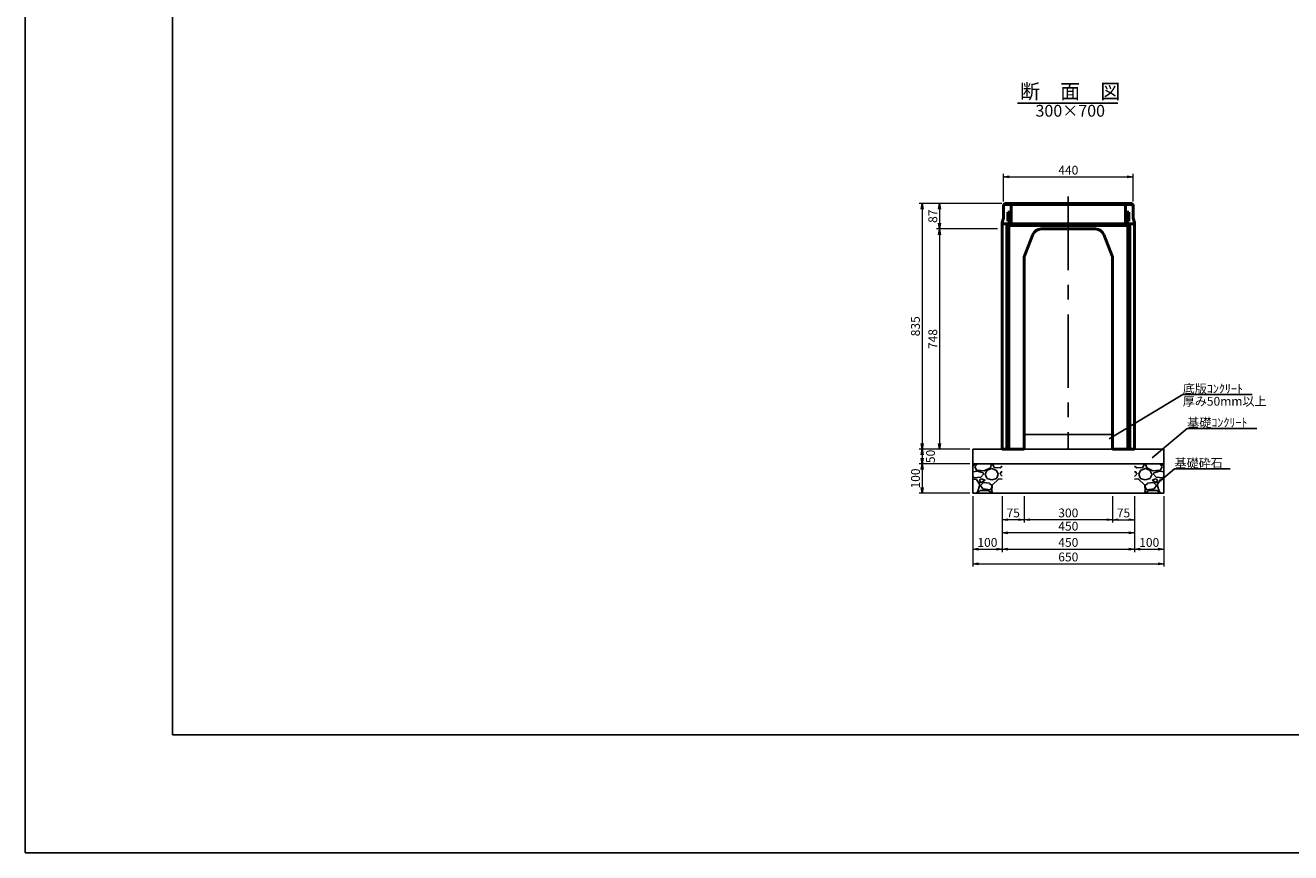
# Model space of a CAD drawing. Extents: x 273159 to 357159, y 2862 to 62262.
# Drawn here: x 273159 to 294667, y 2862 to 16922 of the extents above; entities that cross this region are included whole.
import ezdxf

# ---------------------------------------------------------------- set-up
doc = ezdxf.new("R2010")
doc.units = 0
doc.header["$LTSCALE"] = 100
doc.header["$MEASUREMENT"] = 0
doc.header["$PDMODE"] = 34
doc.header["$PDSIZE"] = 250
doc.linetypes.add('CENTER2', pattern=[20, 12.5, -2.5, 2.5, -2.5])
doc.layers.get('0').update_dxf_attribs({"linetype": 'CONTINUOUS'})
doc.layers.get('DEFPOINTS').update_dxf_attribs({"color": 8, "linetype": 'CONTINUOUS'})
for name, color, linetype in [('D-STR-DIM', 7, 'CONTINUOUS'), ('D-TTL(外枠）', 2, 'CONTINUOUS'), ('D-TTL-TXT（文字）', 7, 'CONTINUOUS')]:
    doc.layers.add(name, color=color, linetype=linetype)
for name, color, linetype, lineweight in [('D-STR-DIM（寸法）', 7, 'CONTINUOUS', 25), ('D-STR-HTXT（旗揚げ）', 7, 'CONTINUOUS', 25), ('D-STR-STRn（構造物）', 7, 'CONTINUOUS', 25), ('D-STR-TXT（文字）', 7, 'CONTINUOUS', 25), ('D-STR（構造物外形線）', 1, 'CONTINUOUS', 50)]:
    doc.layers.add(name, color=color, linetype=linetype, lineweight=lineweight)
doc.styles.add('ＭＳ ゴシック', font='MS Gothic.ttf')
doc.dimstyles.new('1-20', dxfattribs={"dimtxt": 150, "dimasz": 13, "dimexe": 50, "dimexo": 50, "dimgap": 20, "dimtad": 3, "dimdec": 0, "dimlfac": 0.2, "dimzin": 1, "dimdsep": 46, "dimtxsty": 'ＭＳ ゴシック', "dimblk": 'open_arrow', "dimcen": 2.5, "dimclrd": 7, "dimclre": 7, "dimclrt": 7, "dimadec": 0, "dimazin": 0, "dimtfac": 1, "dimtdec": 0, "dimtmove": 2, "dimatfit": 3, "dimldrblk": 'open_arrow', "dimfxl": 0, "dimlwd": 18, "dimlwe": 18, "dimarcsym": 0})

# ---------------------------------------------------------------- blocks, each defined once
blk = doc.blocks.new('open_arrow')
at = {"color": 0, "linetype": 'Continuous', "lineweight": -2}
blk.add_lwpolyline([(-7.5, 1.25), (0, 0), (-7.5, -1.25)], dxfattribs=at)
blk.add_lwpolyline([(0, 0), (-1, 0)])
blk = doc.blocks.new('*D144')
at = {"layer": 'D-STR-DIM（寸法）', "color": 7, "linetype": 'Continuous', "lineweight": 18, "ltscale": 100}
for p, q in [((289787, 13926), (289787, 14396)), ((289800, 14346), (291974, 14346)), ((291987, 13926), (291987, 14396))]:
    blk.add_line(p, q, dxfattribs=at)
at = {"layer": 'DEFPOINTS', "color": 0, "linetype": 'Continuous', "ltscale": 100}
for p in [(291987, 14346), (289787, 13876), (291987, 13876)]:
    blk.add_point(p, dxfattribs=at)
at = {"layer": 'D-STR-DIM（寸法）', "color": 7, "linetype": 'Continuous', "lineweight": 18, "ltscale": 100, "xscale": 13, "yscale": 13, "zscale": 13, "rotation": 180}
blk.add_blockref('open_arrow', (289787, 14346), dxfattribs=at)
at = {"layer": 'D-STR-DIM（寸法）', "color": 7, "linetype": 'Continuous', "lineweight": 18, "ltscale": 100, "xscale": 13, "yscale": 13, "zscale": 13}
blk.add_blockref('open_arrow', (291987, 14346), dxfattribs=at)
at = {"layer": 'D-STR-DIM（寸法）', "color": 7, "linetype": 'Continuous', "ltscale": 100, "insert": (290887, 14441), "char_height": 150, "attachment_point": 5, "style": 'ＭＳ ゴシック'}
blk.add_mtext('440', dxfattribs=at)
blk = doc.blocks.new('*D145')
at = {"layer": 'D-STR-DIM（寸法）', "color": 7, "linetype": 'Continuous', "lineweight": 18, "ltscale": 100}
for p, q in [((289757, 13896), (288353, 13896)), ((288403, 13883), (288403, 9734)), ((289212, 9721), (288353, 9721))]:
    blk.add_line(p, q, dxfattribs=at)
at = {"layer": 'DEFPOINTS', "color": 0, "linetype": 'Continuous', "ltscale": 100}
for p in [(289807, 13896), (288403, 9721), (289262, 9721)]:
    blk.add_point(p, dxfattribs=at)
at = {"layer": 'D-STR-DIM（寸法）', "color": 7, "linetype": 'Continuous', "lineweight": 18, "ltscale": 100, "xscale": 13, "yscale": 13, "zscale": 13}
for p, rotation in [((288403, 13896), 90), ((288403, 9721), 270)]:
    blk.add_blockref('open_arrow', p, dxfattribs=dict(at, rotation=rotation))
at = {"layer": 'D-STR-DIM（寸法）', "color": 7, "linetype": 'Continuous', "ltscale": 100, "insert": (288308, 11808), "char_height": 150, "attachment_point": 5, "rotation": 90, "style": 'ＭＳ ゴシック'}
blk.add_mtext('835', dxfattribs=at)
blk = doc.blocks.new('*D146')
at = {"layer": 'D-STR-DIM（寸法）', "color": 7, "linetype": 'Continuous', "lineweight": 18, "ltscale": 100}
for p, q in [((289757, 13896), (288648, 13896)), ((288698, 13883), (288698, 13474)), ((289682, 13461), (288648, 13461))]:
    blk.add_line(p, q, dxfattribs=at)
at = {"layer": 'DEFPOINTS', "color": 0, "linetype": 'Continuous', "ltscale": 100}
for p in [(289807, 13896), (288698, 13461), (289732, 13461)]:
    blk.add_point(p, dxfattribs=at)
at = {"layer": 'D-STR-DIM（寸法）', "color": 7, "linetype": 'Continuous', "lineweight": 18, "ltscale": 100, "xscale": 13, "yscale": 13, "zscale": 13}
for p, rotation in [((288698, 13896), 90), ((288698, 13461), 270)]:
    blk.add_blockref('open_arrow', p, dxfattribs=dict(at, rotation=rotation))
at = {"layer": 'D-STR-DIM（寸法）', "color": 7, "linetype": 'Continuous', "ltscale": 100, "insert": (288603, 13678), "char_height": 150, "attachment_point": 5, "rotation": 90, "style": 'ＭＳ ゴシック'}
blk.add_mtext('87', dxfattribs=at)
blk = doc.blocks.new('*D147')
at = {"layer": 'D-STR-DIM（寸法）', "color": 7, "linetype": 'Continuous', "lineweight": 18, "ltscale": 100}
for p, q in [((289682, 13461), (288648, 13461)), ((288698, 13448), (288698, 9734)), ((289212, 9721), (288648, 9721))]:
    blk.add_line(p, q, dxfattribs=at)
at = {"layer": 'DEFPOINTS', "color": 0, "linetype": 'Continuous', "ltscale": 100}
for p in [(289732, 13461), (288698, 9721), (289262, 9721)]:
    blk.add_point(p, dxfattribs=at)
at = {"layer": 'D-STR-DIM（寸法）', "color": 7, "linetype": 'Continuous', "lineweight": 18, "ltscale": 100, "xscale": 13, "yscale": 13, "zscale": 13}
for p, rotation in [((288698, 13461), 90), ((288698, 9721), 270)]:
    blk.add_blockref('open_arrow', p, dxfattribs=dict(at, rotation=rotation))
at = {"layer": 'D-STR-DIM（寸法）', "color": 7, "linetype": 'Continuous', "ltscale": 100, "insert": (288603, 11591), "char_height": 150, "attachment_point": 5, "rotation": 90, "style": 'ＭＳ ゴシック'}
blk.add_mtext('748', dxfattribs=at)
blk = doc.blocks.new('*D161')
at = {"layer": 'D-STR-DIM（寸法）', "color": 7, "linetype": 'Continuous', "lineweight": 18, "ltscale": 100}
for p, q in [((290137, 8921), (290137, 8471)), ((291637, 8921), (291637, 8471)), ((291624, 8521), (290150, 8521))]:
    blk.add_line(p, q, dxfattribs=at)
at = {"layer": 'DEFPOINTS', "color": 0, "linetype": 'Continuous', "ltscale": 100}
for p in [(290137, 8971), (291637, 8971), (290137, 8521)]:
    blk.add_point(p, dxfattribs=at)
at = {"layer": 'D-STR-DIM（寸法）', "color": 7, "linetype": 'Continuous', "lineweight": 18, "ltscale": 100, "xscale": 13, "yscale": 13, "zscale": 13}
for p, rotation in [((290137, 8521), 180.0000000000111), ((291637, 8521), 1.111111203044857e-11)]:
    blk.add_blockref('open_arrow', p, dxfattribs=dict(at, rotation=rotation))
at = {"layer": 'D-STR-DIM（寸法）', "color": 7, "linetype": 'Continuous', "ltscale": 100, "insert": (290887, 8616), "char_height": 150, "attachment_point": 5, "style": 'ＭＳ ゴシック'}
blk.add_mtext('300', dxfattribs=at)
blk = doc.blocks.new('*D162')
at = {"layer": 'D-STR-DIM（寸法）', "color": 7, "linetype": 'Continuous', "lineweight": 18, "ltscale": 100}
for p, q in [((289762, 8921), (289762, 8246)), ((292012, 8921), (292012, 8246)), ((291999, 8296), (289775, 8296))]:
    blk.add_line(p, q, dxfattribs=at)
at = {"layer": 'DEFPOINTS', "color": 0, "linetype": 'Continuous', "ltscale": 100}
for p in [(289762, 8971), (292012, 8971), (289762, 8296)]:
    blk.add_point(p, dxfattribs=at)
at = {"layer": 'D-STR-DIM（寸法）', "color": 7, "linetype": 'Continuous', "lineweight": 18, "ltscale": 100, "xscale": 13, "yscale": 13, "zscale": 13, "rotation": 180}
blk.add_blockref('open_arrow', (289762, 8296), dxfattribs=at)
at = {"layer": 'D-STR-DIM（寸法）', "color": 7, "linetype": 'Continuous', "lineweight": 18, "ltscale": 100, "xscale": 13, "yscale": 13, "zscale": 13}
blk.add_blockref('open_arrow', (292012, 8296), dxfattribs=at)
at = {"layer": 'D-STR-DIM（寸法）', "color": 7, "linetype": 'Continuous', "ltscale": 100, "insert": (290887, 8391), "char_height": 150, "attachment_point": 5, "style": 'ＭＳ ゴシック'}
blk.add_mtext('450', dxfattribs=at)
blk = doc.blocks.new('*D163')
at = {"layer": 'D-STR-DIM（寸法）', "color": 7, "linetype": 'Continuous', "lineweight": 18, "ltscale": 100}
for p, q in [((289762, 8921), (289762, 8471)), ((290137, 8921), (290137, 8471)), ((290124, 8521), (289775, 8521))]:
    blk.add_line(p, q, dxfattribs=at)
at = {"layer": 'DEFPOINTS', "color": 0, "linetype": 'Continuous', "ltscale": 100}
for p in [(289762, 8971), (290137, 8971), (289762, 8521)]:
    blk.add_point(p, dxfattribs=at)
at = {"layer": 'D-STR-DIM（寸法）', "color": 7, "linetype": 'Continuous', "lineweight": 18, "ltscale": 100, "xscale": 13, "yscale": 13, "zscale": 13, "rotation": 180}
blk.add_blockref('open_arrow', (289762, 8521), dxfattribs=at)
at = {"layer": 'D-STR-DIM（寸法）', "color": 7, "linetype": 'Continuous', "lineweight": 18, "ltscale": 100, "xscale": 13, "yscale": 13, "zscale": 13}
blk.add_blockref('open_arrow', (290137, 8521), dxfattribs=at)
at = {"layer": 'D-STR-DIM（寸法）', "color": 7, "linetype": 'Continuous', "ltscale": 100, "insert": (289950, 8616), "char_height": 150, "attachment_point": 5, "style": 'ＭＳ ゴシック'}
blk.add_mtext('75', dxfattribs=at)
blk = doc.blocks.new('*D164')
at = {"layer": 'D-STR-DIM（寸法）', "color": 7, "linetype": 'Continuous', "lineweight": 18, "ltscale": 100}
for p, q in [((291637, 8921), (291637, 8471)), ((292012, 8921), (292012, 8471)), ((291650, 8521), (291999, 8521))]:
    blk.add_line(p, q, dxfattribs=at)
at = {"layer": 'DEFPOINTS', "color": 0, "linetype": 'Continuous', "ltscale": 100}
for p in [(291637, 8971), (292012, 8971), (292012, 8521)]:
    blk.add_point(p, dxfattribs=at)
at = {"layer": 'D-STR-DIM（寸法）', "color": 7, "linetype": 'Continuous', "lineweight": 18, "ltscale": 100, "xscale": 13, "yscale": 13, "zscale": 13, "rotation": 180}
blk.add_blockref('open_arrow', (291637, 8521), dxfattribs=at)
at = {"layer": 'D-STR-DIM（寸法）', "color": 7, "linetype": 'Continuous', "lineweight": 18, "ltscale": 100, "xscale": 13, "yscale": 13, "zscale": 13}
blk.add_blockref('open_arrow', (292012, 8521), dxfattribs=at)
at = {"layer": 'D-STR-DIM（寸法）', "color": 7, "linetype": 'Continuous', "ltscale": 100, "insert": (291825, 8616), "char_height": 150, "attachment_point": 5, "style": 'ＭＳ ゴシック'}
blk.add_mtext('75', dxfattribs=at)
blk = doc.blocks.new('*D165')
at = {"layer": 'D-STR-DIM（寸法）', "color": 7, "lineweight": 18, "ltscale": 100}
for p, q in [((289212, 9721), (288353, 9721)), ((288403, 9708), (288403, 9484)), ((289212, 9471), (288353, 9471))]:
    blk.add_line(p, q, dxfattribs=at)
at = {"layer": 'DEFPOINTS', "color": 0, "ltscale": 100}
for p in [(289262, 9721), (288403, 9471), (289262, 9471)]:
    blk.add_point(p, dxfattribs=at)
at = {"layer": 'D-STR-DIM（寸法）', "color": 7, "lineweight": 18, "ltscale": 100, "xscale": 13, "yscale": 13, "zscale": 13}
for p, rotation in [((288403, 9721), 90), ((288403, 9471), 270)]:
    blk.add_blockref('open_arrow', p, dxfattribs=dict(at, rotation=rotation))
at = {"layer": 'D-STR-DIM（寸法）', "color": 7, "ltscale": 100, "insert": (288565, 9596), "char_height": 150, "attachment_point": 5, "rotation": 90, "style": 'ＭＳ ゴシック'}
blk.add_mtext('50', dxfattribs=at)
blk = doc.blocks.new('*D166')
at = {"layer": 'D-STR-DIM（寸法）', "color": 7, "lineweight": 18, "ltscale": 100}
for p, q in [((289212, 9471), (288353, 9471)), ((288403, 9458), (288403, 8984)), ((289212, 8971), (288353, 8971))]:
    blk.add_line(p, q, dxfattribs=at)
at = {"layer": 'DEFPOINTS', "color": 0, "ltscale": 100}
for p in [(289262, 9471), (288403, 8971), (289262, 8971)]:
    blk.add_point(p, dxfattribs=at)
at = {"layer": 'D-STR-DIM（寸法）', "color": 7, "lineweight": 18, "ltscale": 100, "xscale": 13, "yscale": 13, "zscale": 13}
for p, rotation in [((288403, 9471), 90), ((288403, 8971), 270)]:
    blk.add_blockref('open_arrow', p, dxfattribs=dict(at, rotation=rotation))
at = {"layer": 'D-STR-DIM（寸法）', "color": 7, "ltscale": 100, "insert": (288308, 9221), "char_height": 150, "attachment_point": 5, "rotation": 90, "style": 'ＭＳ ゴシック'}
blk.add_mtext('100', dxfattribs=at)
blk = doc.blocks.new('*D167')
at = {"layer": 'D-STR-DIM', "color": 7, "lineweight": 18, "ltscale": 100}
for p, q in [((289762, 8921), (289762, 7970)), ((292012, 8921), (292012, 7970)), ((289775, 8020), (291999, 8020))]:
    blk.add_line(p, q, dxfattribs=at)
at = {"layer": 'DEFPOINTS', "color": 0, "ltscale": 100}
for p in [(289762, 8971), (292012, 8971), (292012, 8020)]:
    blk.add_point(p, dxfattribs=at)
at = {"layer": 'D-STR-DIM', "color": 7, "lineweight": 18, "ltscale": 100, "xscale": 13, "yscale": 13, "zscale": 13, "rotation": 180}
blk.add_blockref('open_arrow', (289762, 8020), dxfattribs=at)
at = {"layer": 'D-STR-DIM', "color": 7, "lineweight": 18, "ltscale": 100, "xscale": 13, "yscale": 13, "zscale": 13}
blk.add_blockref('open_arrow', (292012, 8020), dxfattribs=at)
at = {"layer": 'D-STR-DIM', "color": 7, "ltscale": 100, "insert": (290887, 8115), "char_height": 150, "attachment_point": 5, "style": 'ＭＳ ゴシック'}
blk.add_mtext('450', dxfattribs=at)
blk = doc.blocks.new('*D168')
at = {"layer": 'D-STR-DIM', "color": 7, "lineweight": 18, "ltscale": 100}
for p, q in [((289262, 8921), (289262, 7970)), ((289762, 8921), (289762, 7970)), ((289275, 8020), (289749, 8020))]:
    blk.add_line(p, q, dxfattribs=at)
at = {"layer": 'DEFPOINTS', "color": 0, "ltscale": 100}
for p in [(289262, 8971), (289762, 8971), (289762, 8020)]:
    blk.add_point(p, dxfattribs=at)
at = {"layer": 'D-STR-DIM', "color": 7, "lineweight": 18, "ltscale": 100, "xscale": 13, "yscale": 13, "zscale": 13, "rotation": 180}
blk.add_blockref('open_arrow', (289262, 8020), dxfattribs=at)
at = {"layer": 'D-STR-DIM', "color": 7, "lineweight": 18, "ltscale": 100, "xscale": 13, "yscale": 13, "zscale": 13}
blk.add_blockref('open_arrow', (289762, 8020), dxfattribs=at)
at = {"layer": 'D-STR-DIM', "color": 7, "ltscale": 100, "insert": (289512, 8115), "char_height": 150, "attachment_point": 5, "style": 'ＭＳ ゴシック'}
blk.add_mtext('100', dxfattribs=at)
blk = doc.blocks.new('*D169')
at = {"layer": 'D-STR-DIM', "color": 7, "lineweight": 18, "ltscale": 100}
for p, q in [((292012, 8921), (292012, 7970)), ((292512, 8921), (292512, 7970)), ((292025, 8020), (292499, 8020))]:
    blk.add_line(p, q, dxfattribs=at)
at = {"layer": 'DEFPOINTS', "color": 0, "ltscale": 100}
for p in [(292012, 8971), (292512, 8971), (292512, 8020)]:
    blk.add_point(p, dxfattribs=at)
at = {"layer": 'D-STR-DIM', "color": 7, "lineweight": 18, "ltscale": 100, "xscale": 13, "yscale": 13, "zscale": 13, "rotation": 180}
blk.add_blockref('open_arrow', (292012, 8020), dxfattribs=at)
at = {"layer": 'D-STR-DIM', "color": 7, "lineweight": 18, "ltscale": 100, "xscale": 13, "yscale": 13, "zscale": 13}
blk.add_blockref('open_arrow', (292512, 8020), dxfattribs=at)
at = {"layer": 'D-STR-DIM', "color": 7, "ltscale": 100, "insert": (292262, 8115), "char_height": 150, "attachment_point": 5, "style": 'ＭＳ ゴシック'}
blk.add_mtext('100', dxfattribs=at)
blk = doc.blocks.new('*D170')
at = {"layer": 'D-STR-DIM', "color": 7, "lineweight": 18, "ltscale": 100}
for p, q in [((289262, 8921), (289262, 7723)), ((292512, 8921), (292512, 7723)), ((289275, 7773), (292499, 7773))]:
    blk.add_line(p, q, dxfattribs=at)
at = {"layer": 'DEFPOINTS', "color": 0, "ltscale": 100}
for p in [(289262, 8971), (292512, 8971), (292512, 7773)]:
    blk.add_point(p, dxfattribs=at)
at = {"layer": 'D-STR-DIM', "color": 7, "lineweight": 18, "ltscale": 100, "xscale": 13, "yscale": 13, "zscale": 13, "rotation": 180}
blk.add_blockref('open_arrow', (289262, 7773), dxfattribs=at)
at = {"layer": 'D-STR-DIM', "color": 7, "lineweight": 18, "ltscale": 100, "xscale": 13, "yscale": 13, "zscale": 13}
blk.add_blockref('open_arrow', (292512, 7773), dxfattribs=at)
at = {"layer": 'D-STR-DIM', "color": 7, "ltscale": 100, "insert": (290887, 7868), "char_height": 150, "attachment_point": 5, "style": 'ＭＳ ゴシック'}
blk.add_mtext('650', dxfattribs=at)

msp = doc.modelspace()

# ---------------------------------------------------------------- hatches: boundary and pattern name
at = {"layer": 'D-STR-STRn（構造物）', "linetype": 'Continuous', "ltscale": 100}
h = msp.add_hatch(dxfattribs=at)
h.set_pattern_fill('GRAVEL', scale=500, style=0)
h.set_pattern_definition([(228.0128, (211443.21, -82709.232), (-3999.999116, -4500.000671), [67.268, -6659.544]), (184.9697, (211398.21, -82759.232), (6000.0005258, 499.9956535), [115.434, -11427.9625]), (132.5104, (211283.21, -82769.232), (4999.995359, -5500.004337), [81.394, -8058.016]), (267.2737, (211088.21, -82894.232), (499.998009, 10000.0001475), [105.119, -10406.779]), (292.8337, (211083.21, -82999.232), (-2500.0049527, 5999.998206), [103.0775, -10204.6865]), (357.2737, (211123.21, -83094.232), (-10000.0001475, 499.998009), [105.119, -10406.779]), (37.6942, (211228.21, -83099.232), (-6500.0036728, -4999.9952026), [139.0145, -13762.4245]), (72.2553, (211338.21, -83014.232), (3500.0053814, 10999.9981156), [131.244, -12993.1605]), (121.4296, (211378.21, -82889.232), (-4000.004117, 6499.9975182), [105.475, -10442.0365]), (175.2364, (211323.21, -82799.232), (5500.000473, -499.995766), [120.416, -5900.3815]), (222.3974, (211203.21, -82789.232), (-6000.0036755, -5499.996041), [155.724, -15416.6875]), (138.8141, (211583.21, -82899.23), (-3500.001473, 2999.998657), [53.1505, -5261.922]), (171.4692, (211543.21, -82864.232), (6499.9991424, -1000.003955), [101.1185, -10010.7555]), (225, (211443.2, -82849.23), (-6e-14, -500.0002), [70.7105, -636.396]), (203.1986, (211408.21, -82789.23), (2499.999865, 1000.000663), [38.079, -3769.8075]), (291.8014, (211373.21, -82804.23), (-499.999955, 1500.00014), [53.8515, -2638.731]), (30.9638, (211393.21, -82854.23), (1499.99901, 1000.00124), [87.4645, -2828.0115]), (161.5651, (211468.21, -82809.23), (1000.00022, -499.9992), [63.2455, -1517.8935]), (16.3895, (211083.21, -82804.232), (5000.001099, 1499.996355), [88.6, -8771.4225]), (70.3462, (211168.21, -82779.232), (-1999.997624, -5500.001068), [74.3305, -7358.704]), (293.1986, (211468.21, -82709.23), (-1000.000663, 2499.999865), [76.1575, -3731.729]), (343.6105, (211498.21, -82779.232), (-5000.001099, 1499.996355), [88.6, -8771.4225]), (339.444, (211083.21, -83114.23), (-2500.000922, 999.997998), [85.44, -4186.562]), (294.7751, (211163.21, -83144.232), (-2499.996095, 5500.001711), [71.589, -7087.3215]), (66.8014, (211473.21, -83209.23), (1000.000663, 2499.999865), [76.1575, -3731.729]), (17.354, (211503.21, -83139.232), (-6500.0010095, -1999.997251), [83.8155, -8297.712]), (69.444, (211228.21, -83209.23), (-999.997998, -2500.000922), [42.72, -4229.282]), (101.3099, (211443.21, -83209.23), (-499.99882, 2000.00038), [25.495, -2524.0145]), (165.9638, (211438.21, -83184.23), (1500.00027, -499.99903), [103.0775, -1958.475]), (186.009, (211338.21, -83159.232), (4999.9998755, 499.999659), [95.525, -9456.9615]), (303.6901, (211393.21, -82899.23), (-500.00067, 999.99978), [72.111, -1730.6645]), (353.1572, (211433.21, -82959.232), (8499.9996827, -1000.003999), [125.897, -12463.7815]), (60.9454, (211558.21, -82974.23), (-2000.000014, -3500.000192), [51.478, -5096.337]), (90, (211583.2, -82929.23), (-500, 500), [30, -470]), (120.2564, (211328.21, -83144.232), (1999.997443, -3500.001228), [69.462, -6876.76]), (48.0128, (211293.21, -83084.232), (3999.999116, 4500.000671), [134.536, -6592.276]), (7e-15, (211383.2, -82984.23), (500, 500), [130, -370]), (325.3048, (211513.21, -82984.232), (-4999.9971295, 3500.004305), [79.057, -7826.637]), (254.0546, (211578.21, -83029.23), (-499.999945, -2000.000063), [72.801, -3567.254]), (207.646, (211558.21, -83099.232), (-9499.9979036, -5000.0038566), [118.5325, -11734.737]), (175.4261, (211453.21, -83154.232), (-6500.000279, 499.9974006), [125.3995, -12414.537])])
h.paths.add_polyline_path([(289762.33, 9470.97), (289262.33, 9470.97), (289262.33, 8970.97), (289762.33, 8970.97)])
h = msp.add_hatch(dxfattribs=at)
h.set_pattern_fill('GRAVEL', scale=500, style=0)
h.set_pattern_definition([(311.9872, (370331.453, -82709.232), (3999.999116, -4500.000671), [67.268, -6659.544]), (355.0303, (370376.453, -82759.232), (-6000.0005258, 499.9956535), [115.434, -11427.9625]), (47.4896, (370491.453, -82769.232), (-4999.995359, -5500.004337), [81.394, -8058.016]), (272.7263, (370686.453, -82894.232), (-499.998009, 10000.0001475), [105.119, -10406.779]), (247.1663, (370691.453, -82999.232), (2500.0049527, 5999.998206), [103.0775, -10204.6865]), (182.7263, (370651.453, -83094.232), (10000.0001475, 499.998009), [105.119, -10406.779]), (142.3058, (370546.453, -83099.232), (6500.0036728, -4999.9952026), [139.0145, -13762.4245]), (107.7447, (370436.453, -83014.232), (-3500.0053814, 10999.9981156), [131.244, -12993.1605]), (58.5704, (370396.453, -82889.232), (4000.004117, 6499.9975182), [105.475, -10442.0365]), (4.7636, (370451.453, -82799.232), (-5500.000473, -499.995766), [120.416, -5900.3815]), (317.6026, (370571.453, -82789.232), (6000.0036755, -5499.996041), [155.724, -15416.6875]), (41.1859, (370191.453, -82899.23), (3500.001473, 2999.998657), [53.1505, -5261.922]), (8.5308, (370231.453, -82864.232), (-6499.9991424, -1000.003955), [101.1185, -10010.7555]), (315, (370331.45, -82849.23), (6e-14, -500.0002), [70.7105, -636.396]), (336.8014, (370366.45, -82789.23), (-2499.999865, 1000.000663), [38.079, -3769.8075]), (248.1986, (370401.45, -82804.23), (499.999955, 1500.00014), [53.8515, -2638.731]), (149.0362, (370381.45, -82854.23), (-1499.99901, 1000.00124), [87.4645, -2828.0115]), (18.4349, (370306.45, -82809.23), (-1000.00022, -499.9992), [63.2455, -1517.8935]), (163.6105, (370691.453, -82804.232), (-5000.001099, 1499.996355), [88.6, -8771.4225]), (109.6538, (370606.453, -82779.232), (1999.997624, -5500.001068), [74.3305, -7358.704]), (246.8014, (370306.45, -82709.23), (1000.000663, 2499.999865), [76.1575, -3731.729]), (196.3895, (370276.453, -82779.232), (5000.001099, 1499.996355), [88.6, -8771.4225]), (200.556, (370691.453, -83114.23), (2500.000922, 999.997998), [85.44, -4186.562]), (245.2249, (370611.453, -83144.232), (2499.996095, 5500.001711), [71.589, -7087.3215]), (113.1986, (370301.45, -83209.23), (-1000.000663, 2499.999865), [76.1575, -3731.729]), (162.646, (370271.453, -83139.232), (6500.0010095, -1999.997251), [83.8155, -8297.712]), (110.556, (370546.453, -83209.23), (999.997998, -2500.000922), [42.72, -4229.282]), (78.6901, (370331.45, -83209.23), (499.99882, 2000.00038), [25.495, -2524.0145]), (14.0362, (370336.45, -83184.23), (-1500.00027, -499.99903), [103.0775, -1958.475]), (353.991, (370436.453, -83159.232), (-4999.9998755, 499.999659), [95.525, -9456.9615]), (236.3099, (370381.45, -82899.23), (500.00067, 999.99978), [72.111, -1730.6645]), (186.8428, (370341.453, -82959.232), (-8499.9996827, -1000.003999), [125.897, -12463.7815]), (119.0546, (370216.453, -82974.23), (2000.000014, -3500.000192), [51.478, -5096.337]), (90, (370191.45, -82929.23), (500, 500), [30, -470]), (59.7436, (370446.453, -83144.232), (-1999.997443, -3500.001228), [69.462, -6876.76]), (131.9872, (370481.453, -83084.232), (-3999.999116, 4500.000671), [134.536, -6592.276]), (180, (370391.45, -82984.23), (-500, 500), [130, -370]), (214.6952, (370261.453, -82984.232), (4999.9971295, 3500.004305), [79.057, -7826.637]), (285.9454, (370196.45, -83029.23), (499.999945, -2000.000063), [72.801, -3567.254]), (332.354, (370216.453, -83099.232), (9499.9979036, -5000.0038566), [118.5325, -11734.737]), (4.5739, (370321.453, -83154.232), (6500.000279, 499.9974006), [125.3995, -12414.537])])
h.paths.add_polyline_path([(292012.33, 9470.97), (292512.33, 9470.97), (292512.33, 8970.97), (292012.33, 8970.97)])

# ---------------------------------------------------------------- linework, layer by layer
at = {"layer": 'D-STR-DIM（寸法）', "color": 7, "linetype": 'Continuous', "ltscale": 100}
msp.add_line((290024.79, 15598.99), (291730.38, 15598.99), dxfattribs=at)
at = {"layer": 'D-STR-HTXT（旗揚げ）', "color": 4, "linetype": 'Continuous', "ltscale": 10}
for p, q in [((291580.85, 9894.04), (292832.32, 10647.4)), ((294012.23, 10647.4), (292832.32, 10647.4)), ((292312.72, 9571.92), (292908.57, 10072.56)), ((294088.48, 10072.56), (292908.57, 10072.56)), ((292438.69, 9172.4), (292692.88, 9385.49)), ((293636.05, 9385.49), (292692.88, 9385.49))]:
    msp.add_line(p, q, dxfattribs=at)
at = {"layer": 'D-STR-STRn（構造物）', "color": 7, "linetype": 'CENTER2'}
msp.add_line((290887.33, 14010.75), (290887.33, 9720.97), dxfattribs=at)
at = {"layer": 'D-STR-STRn（構造物）', "color": 7, "ltscale": 10}
for p, q in [((290137.33, 9970.97), (291637.33, 9970.97)), ((289262.33, 9720.97), (292512.33, 9720.97)), ((289262.33, 9470.97), (292512.33, 9470.97)), ((289262.33, 8970.97), (292512.33, 8970.97))]:
    msp.add_line(p, q, dxfattribs=at)
at = {"layer": 'D-STR-STRn（構造物）', "color": 7, "linetype": 'Continuous'}
for p, q in [((289262.33, 9720.97), (289262.33, 8970.97)), ((292512.33, 9720.97), (292512.33, 8970.97))]:
    msp.add_line(p, q, dxfattribs=at)
at = {"layer": 'D-STR（構造物外形線）', "color": 1, "linetype": 'Continuous'}
for p, q in [((289807.33, 13895.97), (289787.33, 13875.97)), ((289807.33, 13895.97), (289787.33, 13875.97)), ((290887.33, 13875.97), (289787.33, 13875.97)), ((289787.33, 13645.97), (289787.33, 13875.97)), ((289807.33, 13895.97), (290887.33, 13895.97)), ((289917.08, 13875.97), (289897.08, 13895.97)), ((289917.08, 13545.97), (289917.08, 13875.97)), ((291967.33, 13895.97), (290887.33, 13895.97)), ((290887.33, 13875.97), (291987.33, 13875.97)), ((291857.58, 13875.97), (291877.58, 13895.97)), ((291857.58, 13545.97), (291857.58, 13875.97)), ((291967.33, 13895.97), (291987.33, 13875.97)), ((291987.33, 13645.97), (291987.33, 13875.97)), ((289787.33, 13645.97), (289762.33, 13570.97)), ((289762.33, 9720.97), (289762.33, 13570.97)), ((289867.08, 13735.97), (289857.08, 13745.97)), ((289857.08, 13745.97), (289917.08, 13745.97)), ((289857.08, 13595.97), (289857.08, 13745.97)), ((289867.08, 13605.97), (289857.08, 13595.97)), ((289857.08, 13595.97), (289917.08, 13595.97)), ((289867.08, 13735.97), (289917.08, 13735.97)), ((289867.08, 13605.97), (289867.08, 13735.97)), ((289867.08, 13605.97), (289917.08, 13605.97)), ((291917.58, 13745.97), (291857.58, 13745.97)), ((291907.58, 13735.97), (291857.58, 13735.97)), ((291907.58, 13605.97), (291857.58, 13605.97)), ((291917.58, 13595.97), (291857.58, 13595.97)), ((291907.58, 13735.97), (291917.58, 13745.97)), ((291907.58, 13605.97), (291907.58, 13735.97)), ((291907.58, 13605.97), (291917.58, 13595.97)), ((291917.58, 13595.97), (291917.58, 13745.97)), ((291987.33, 13645.97), (292012.33, 13570.97)), ((292012.33, 9720.97), (292012.33, 13570.97)), ((289762.33, 13545.97), (292012.33, 13545.97)), ((289844.83, 9720.97), (289844.83, 13545.97)), ((289874.83, 13520.97), (289849.83, 13545.97)), ((289874.83, 9720.97), (289874.83, 13520.97)), ((289874.83, 13520.97), (291899.83, 13520.97)), ((290283.04, 13364.82), (290137.33, 12985.97)), ((290887.33, 13460.97), (290423.04, 13460.97)), ((290887.33, 13460.97), (291351.62, 13460.97)), ((291491.62, 13364.82), (291637.33, 12985.97)), ((291899.83, 13520.97), (291924.83, 13545.97)), ((291899.83, 9720.97), (291899.83, 13520.97)), ((291929.83, 9720.97), (291929.83, 13545.97)), ((290137.33, 12985.97), (290137.33, 9720.97)), ((291637.33, 9720.97), (291637.33, 12985.97)), ((290137.33, 9720.97), (289762.33, 9720.97)), ((291637.33, 9720.97), (292012.33, 9720.97))]:
    msp.add_line(p, q, dxfattribs=at)
for centre, start, end in [((290423.04, 13310.97), 90, 158.962489), ((291351.62, 13310.97), 21.037511, 90)]:
    msp.add_arc(centre, 150, start, end, dxfattribs=at)
at = {"layer": 'D-TTL(外枠）'}
for p, q in [((275659.01, 4862.34), (275659.01, 60262.34)), ((355159.01, 4862.34), (275659.01, 4862.34))]:
    msp.add_line(p, q, dxfattribs=at)
at = {"layer": 'DEFPOINTS'}
for p, q in [((273159.01, 2862.34), (273159.01, 62262.34)), ((357159.01, 2862.34), (273159.01, 2862.34))]:
    msp.add_line(p, q, dxfattribs=at)

# ---------------------------------------------------------------- texts
at = {"layer": 'D-STR-TXT（文字）', "color": 2, "linetype": 'Continuous', "style": 'ＭＳ ゴシック'}
for s, p in [('底版ｺﾝｸﾘｰﾄ', (292832.32, 10672.4)), ('厚み50mm以上', (292832.32, 10458.8)), ('基礎ｺﾝｸﾘｰﾄ', (292908.57, 10097.56)), ('基礎砕石', (292692.88, 9410.49))]:
    msp.add_text(s, height=150, dxfattribs=at).set_placement(p)
at = {"layer": 'D-TTL-TXT（文字）', "color": 7, "style": 'ＭＳ ゴシック'}
for s, height, p in [('断\u3000面\u3000図', 250, (290066.04, 15675.51)), ('300×700', 200, (290329.44, 15370.19))]:
    msp.add_text(s, height=height, dxfattribs=at).set_placement(p)

# ---------------------------------------------------------------- dimensions: what is measured, and where the dimension line sits
at = {"layer": 'D-STR-DIM', "ltscale": 10}
for base, p1, p2, picture, middle in [((289762.33, 8020.18), (289262.33, 8970.97), (289762.33, 8970.97), '*D168', (289512.33, 8115.18)), ((292512.33, 7773.39), (289262.33, 8970.97), (292512.33, 8970.97), '*D170', (290887.33, 7868.39)), ((292012.33, 8020.18), (289762.33, 8970.97), (292012.33, 8970.97), '*D167', (290887.33, 8115.18)), ((292512.33, 8020.18), (292012.33, 8970.97), (292512.33, 8970.97), '*D169', (292262.33, 8115.18))]:
    dim = msp.add_linear_dim(base=base, p1=p1, p2=p2, dimstyle='1-20', dxfattribs=at)
    dim.commit()
    dim.dimension.update_dxf_attribs({"geometry": picture, "text_midpoint": middle})
at = {"layer": 'D-STR-DIM（寸法）', "color": 7, "linetype": 'Continuous', "ltscale": 100}
for base, p1, p2, picture, middle in [((291987.33, 14345.97), (289787.33, 13875.97), (291987.33, 13875.97), '*D144', (290887.33, 14440.97)), ((289762.33, 8295.97), (292012.33, 8970.97), (289762.33, 8970.97), '*D162', (290887.33, 8390.97)), ((289762.33, 8520.97), (290137.33, 8970.97), (289762.33, 8970.97), '*D163', (289949.83, 8615.97))]:
    dim = msp.add_linear_dim(base=base, p1=p1, p2=p2, dimstyle='1-20', dxfattribs=at)
    dim.commit()
    dim.dimension.update_dxf_attribs({"geometry": picture, "text_midpoint": middle})
for base, p1, p2, angle, picture, middle in [((288402.92, 9720.97), (289807.33, 13895.97), (289262.33, 9720.97), 90, '*D145', (288307.92, 11808.47)), ((288697.91, 13460.97), (289807.33, 13895.97), (289732.33, 13460.97), 90, '*D146', (288602.91, 13678.47)), ((288697.91, 9720.97), (289732.33, 13460.97), (289262.33, 9720.97), 90, '*D147', (288602.91, 11590.97)), ((292012.33, 8520.97), (291637.33, 8970.97), (292012.33, 8970.97), 180, '*D164', (291824.83, 8615.97))]:
    dim = msp.add_linear_dim(base=base, p1=p1, p2=p2, angle=angle, dimstyle='1-20', dxfattribs=at)
    dim.commit()
    dim.dimension.update_dxf_attribs({"geometry": picture, "text_midpoint": middle})
at = {"layer": 'D-STR-DIM（寸法）', "ltscale": 10}
dim = msp.add_linear_dim(base=(288402.92, 9470.97), p1=(289262.33, 9720.97), p2=(289262.33, 9470.97), angle=90, dimstyle='1-20', dxfattribs=at)
dim.commit()
dim.dimension.update_dxf_attribs({"geometry": '*D165', "text_midpoint": (288565.3, 9595.97), "dimtype": 160})
dim = msp.add_linear_dim(base=(288402.92, 8970.97), p1=(289262.33, 9470.97), p2=(289262.33, 8970.97), angle=90, dimstyle='1-20', dxfattribs=at)
dim.commit()
dim.dimension.update_dxf_attribs({"geometry": '*D166', "text_midpoint": (288307.92, 9220.97)})
at = {"layer": 'D-STR-DIM（寸法）', "color": 7, "linetype": 'Continuous', "ltscale": 100}
dim = msp.add_aligned_dim(p1=(291637.33, 8970.97), p2=(290137.33, 8970.97), distance=450, dimstyle='1-20', dxfattribs=at)
dim.commit()
dim.dimension.update_dxf_attribs({"geometry": '*D161', "text_midpoint": (290887.33, 8615.97)})

doc.saveas('drawing.dxf')
